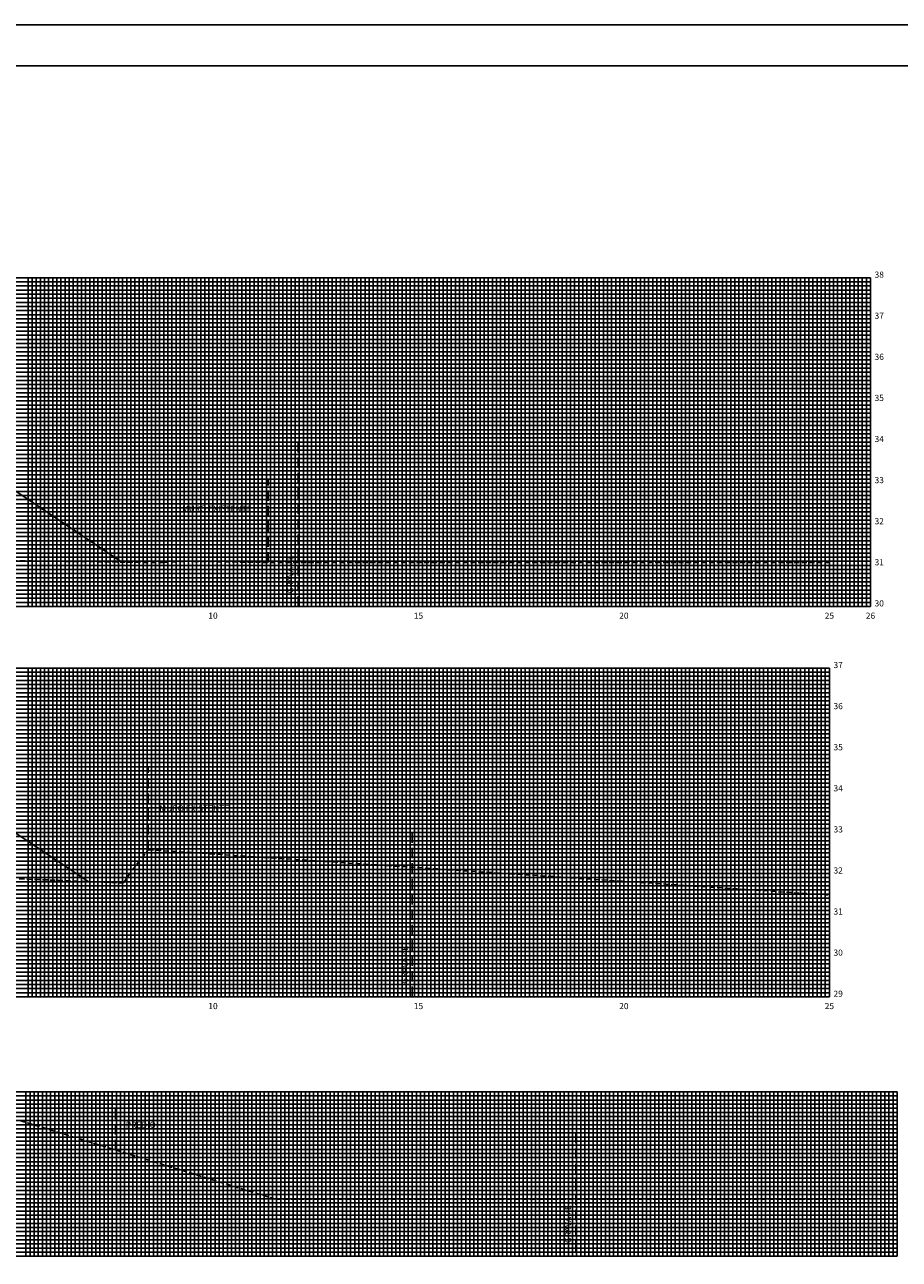
# Model space of a CAD drawing. Extents: x -187 to 662, y -90 to 1184.
# Drawn here: x 279 to 492, y 203 to 504 of the extents above; entities that cross this region are included whole.
import ezdxf
from ezdxf.enums import TextEntityAlignment as Align

# ---------------------------------------------------------------- set-up
doc = ezdxf.new("R2010")
doc.units = 0
doc.header["$LTSCALE"] = 10
doc.linetypes.add('HIDDEN', pattern=[0.375, 0.25, -0.125])
doc.linetypes.add('HIDDEN2', pattern=[0.1875, 0.125, -0.0625])
doc.layers.get('0').update_dxf_attribs({"linetype": 'CONTINUOUS'})
for name, color, linetype in [('FOLHA', 7, 'CONTINUOUS'), ('MALHA', 9, 'CONTINUOUS'), ('MALHAI', 10, 'CONTINUOUS'), ('MURO', 2, 'HIDDEN'), ('PRIMI', 151, 'HIDDEN2'), ('SEC', 3, 'CONTINUOUS'), ('TER', 4, 'CONTINUOUS')]:
    doc.layers.add(name, color=color, linetype=linetype)
doc.styles.add('MONO', font='monotxt.shx', dxfattribs={"height": 1.5})

# ---------------------------------------------------------------- blocks, each defined once
blk = doc.blocks.new('S_RB2')
at = {"layer": 'MALHA'}
for p, q in [((185, 221), (695, 221)), ((185, 220), (695, 220)), ((490, 142), (490, 222)), ((491, 142), (491, 222)), ((492, 142), (492, 222)), ((493, 142), (493, 222)), ((494, 142), (494, 222)), ((496, 142), (496, 222)), ((497, 142), (497, 222)), ((498, 142), (498, 222)), ((499, 142), (499, 222)), ((500, 142), (500, 222)), ((501, 142), (501, 222)), ((502, 142), (502, 222)), ((503, 142), (503, 222)), ((504, 142), (504, 222)), ((506, 142), (506, 222)), ((507, 142), (507, 222)), ((508, 142), (508, 222)), ((509, 142), (509, 222)), ((510, 142), (510, 222)), ((511, 142), (511, 222)), ((512, 142), (512, 222)), ((513, 142), (513, 222)), ((514, 142), (514, 222)), ((516, 142), (516, 222)), ((517, 142), (517, 222)), ((518, 142), (518, 222)), ((519, 142), (519, 222)), ((520, 142), (520, 222)), ((521, 142), (521, 222)), ((522, 142), (522, 222)), ((523, 142), (523, 222)), ((524, 142), (524, 222)), ((526, 142), (526, 222)), ((527, 142), (527, 222)), ((528, 142), (528, 222)), ((529, 142), (529, 222)), ((530, 142), (530, 222)), ((531, 142), (531, 222)), ((532, 142), (532, 222)), ((533, 142), (533, 222)), ((534, 142), (534, 222)), ((536, 142), (536, 222)), ((537, 142), (537, 222)), ((538, 142), (538, 222)), ((539, 142), (539, 222)), ((540, 142), (540, 222)), ((541, 142), (541, 222)), ((542, 142), (542, 222)), ((543, 142), (543, 222)), ((544, 142), (544, 222)), ((546, 142), (546, 222)), ((547, 142), (547, 222)), ((548, 142), (548, 222)), ((549, 142), (549, 222)), ((550, 142), (550, 222)), ((551, 142), (551, 222)), ((552, 142), (552, 222)), ((553, 142), (553, 222)), ((554, 142), (554, 222)), ((556, 142), (556, 222)), ((557, 142), (557, 222)), ((558, 142), (558, 222)), ((559, 142), (559, 222)), ((560, 142), (560, 222)), ((561, 142), (561, 222)), ((562, 142), (562, 222)), ((563, 142), (563, 222)), ((564, 142), (564, 222)), ((566, 142), (566, 222)), ((567, 142), (567, 222)), ((568, 142), (568, 222)), ((569, 142), (569, 222)), ((570, 142), (570, 222)), ((571, 142), (571, 222)), ((572, 142), (572, 222)), ((573, 142), (573, 222)), ((574, 142), (574, 222)), ((576, 142), (576, 222)), ((577, 142), (577, 222)), ((578, 142), (578, 222)), ((579, 142), (579, 222)), ((580, 142), (580, 222)), ((581, 142), (581, 222)), ((582, 142), (582, 222)), ((583, 142), (583, 222)), ((584, 142), (584, 222)), ((586, 142), (586, 222)), ((587, 142), (587, 222)), ((588, 142), (588, 222)), ((589, 142), (589, 222)), ((590, 142), (590, 222)), ((591, 142), (591, 222)), ((592, 142), (592, 222)), ((593, 142), (593, 222)), ((594, 142), (594, 222)), ((596, 142), (596, 222)), ((597, 142), (597, 222)), ((598, 142), (598, 222)), ((599, 142), (599, 222)), ((600, 142), (600, 222)), ((601, 142), (601, 222)), ((602, 142), (602, 222)), ((603, 142), (603, 222)), ((604, 142), (604, 222)), ((606, 142), (606, 222)), ((607, 142), (607, 222)), ((608, 142), (608, 222)), ((609, 142), (609, 222)), ((610, 142), (610, 222)), ((611, 142), (611, 222)), ((612, 142), (612, 222)), ((613, 142), (613, 222)), ((614, 142), (614, 222)), ((616, 142), (616, 222)), ((617, 142), (617, 222)), ((618, 142), (618, 222)), ((619, 142), (619, 222)), ((620, 142), (620, 222)), ((621, 142), (621, 222)), ((622, 142), (622, 222)), ((623, 142), (623, 222)), ((624, 142), (624, 222)), ((626, 142), (626, 222)), ((627, 142), (627, 222)), ((628, 142), (628, 222)), ((629, 142), (629, 222)), ((630, 142), (630, 222)), ((631, 142), (631, 222)), ((632, 142), (632, 222)), ((633, 142), (633, 222)), ((634, 142), (634, 222)), ((636, 142), (636, 222)), ((637, 142), (637, 222)), ((638, 142), (638, 222)), ((639, 142), (639, 222)), ((640, 142), (640, 222)), ((641, 142), (641, 222)), ((642, 142), (642, 222)), ((643, 142), (643, 222)), ((644, 142), (644, 222)), ((646, 142), (646, 222)), ((647, 142), (647, 222)), ((648, 142), (648, 222)), ((649, 142), (649, 222)), ((650, 142), (650, 222)), ((651, 142), (651, 222)), ((652, 142), (652, 222)), ((653, 142), (653, 222)), ((654, 142), (654, 222)), ((656, 142), (656, 222)), ((657, 142), (657, 222)), ((658, 142), (658, 222)), ((659, 142), (659, 222)), ((660, 142), (660, 222)), ((661, 142), (661, 222)), ((662, 142), (662, 222)), ((663, 142), (663, 222)), ((664, 142), (664, 222)), ((666, 142), (666, 222)), ((667, 142), (667, 222)), ((668, 142), (668, 222)), ((669, 142), (669, 222)), ((670, 142), (670, 222)), ((671, 142), (671, 222)), ((672, 142), (672, 222)), ((673, 142), (673, 222)), ((674, 142), (674, 222)), ((676, 142), (676, 222)), ((677, 142), (677, 222)), ((678, 142), (678, 222)), ((679, 142), (679, 222)), ((680, 142), (680, 222)), ((681, 142), (681, 222)), ((682, 142), (682, 222)), ((683, 142), (683, 222)), ((684, 142), (684, 222)), ((686, 142), (686, 222)), ((687, 142), (687, 222)), ((688, 142), (688, 222)), ((689, 142), (689, 222)), ((690, 142), (690, 222)), ((691, 142), (691, 222)), ((692, 142), (692, 222)), ((693, 142), (693, 222)), ((694, 142), (694, 222)), ((185, 219), (695, 219)), ((185, 218), (695, 218)), ((185, 217), (695, 217)), ((185, 216), (695, 216)), ((185, 215), (695, 215)), ((185, 214), (695, 214)), ((185, 213), (695, 213)), ((185, 211), (695, 211)), ((185, 210), (695, 210)), ((185, 209), (695, 209)), ((185, 208), (695, 208)), ((185, 207), (695, 207)), ((185, 206), (695, 206)), ((185, 205), (695, 205)), ((185, 204), (695, 204)), ((185, 203), (695, 203)), ((185, 201), (695, 201)), ((185, 200), (695, 200)), ((185, 199), (695, 199)), ((185, 198), (695, 198)), ((185, 197), (695, 197)), ((185, 196), (695, 196)), ((185, 195), (695, 195)), ((185, 194), (695, 194)), ((185, 193), (695, 193)), ((185, 191), (695, 191)), ((185, 190), (695, 190)), ((185, 189), (695, 189)), ((185, 188), (695, 188)), ((185, 187), (695, 187)), ((185, 186), (695, 186)), ((185, 185), (695, 185)), ((185, 184), (695, 184)), ((185, 183), (695, 183)), ((185, 181), (695, 181)), ((185, 180), (695, 180)), ((185, 179), (695, 179)), ((185, 178), (695, 178)), ((185, 177), (695, 177)), ((185, 176), (695, 176)), ((185, 175), (695, 175)), ((185, 174), (695, 174)), ((185, 173), (695, 173)), ((185, 171), (695, 171)), ((185, 170), (695, 170)), ((185, 169), (695, 169)), ((185, 168), (695, 168)), ((185, 167), (695, 167)), ((185, 166), (695, 166)), ((185, 165), (695, 165)), ((185, 164), (695, 164)), ((185, 163), (695, 163)), ((185, 161), (695, 161)), ((185, 160), (695, 160)), ((185, 159), (695, 159)), ((185, 158), (695, 158)), ((185, 157), (695, 157)), ((185, 156), (695, 156)), ((185, 155), (695, 155)), ((185, 154), (695, 154)), ((185, 153), (695, 153)), ((185, 151), (695, 151)), ((185, 150), (695, 150)), ((185, 149), (695, 149)), ((185, 148), (695, 148)), ((185, 147), (695, 147)), ((185, 146), (695, 146)), ((185, 145), (695, 145)), ((185, 144), (695, 144)), ((185, 143), (695, 143)), ((490, 47), (490, 127)), ((491, 47), (491, 127)), ((492, 47), (492, 127)), ((493, 47), (493, 127)), ((494, 47), (494, 127)), ((496, 47), (496, 127)), ((497, 47), (497, 127)), ((498, 47), (498, 127)), ((499, 47), (499, 127)), ((500, 47), (500, 127)), ((501, 47), (501, 127)), ((502, 47), (502, 127)), ((503, 47), (503, 127)), ((504, 47), (504, 127)), ((506, 47), (506, 127)), ((507, 47), (507, 127)), ((508, 47), (508, 127)), ((509, 47), (509, 127)), ((510, 47), (510, 127)), ((511, 47), (511, 127)), ((512, 47), (512, 127)), ((513, 47), (513, 127)), ((514, 47), (514, 127)), ((516, 47), (516, 127)), ((517, 47), (517, 127)), ((518, 47), (518, 127)), ((519, 47), (519, 127)), ((520, 47), (520, 127)), ((521, 47), (521, 127)), ((522, 47), (522, 127)), ((523, 47), (523, 127)), ((524, 47), (524, 127)), ((526, 47), (526, 127)), ((527, 47), (527, 127)), ((528, 47), (528, 127)), ((529, 47), (529, 127)), ((530, 47), (530, 127)), ((531, 47), (531, 127)), ((532, 47), (532, 127)), ((533, 47), (533, 127)), ((534, 47), (534, 127)), ((536, 47), (536, 127)), ((537, 47), (537, 127)), ((538, 47), (538, 127)), ((539, 47), (539, 127)), ((540, 47), (540, 127)), ((541, 47), (541, 127)), ((542, 47), (542, 127)), ((543, 47), (543, 127)), ((544, 47), (544, 127)), ((546, 47), (546, 127)), ((547, 47), (547, 127)), ((548, 47), (548, 127)), ((549, 47), (549, 127)), ((550, 47), (550, 127)), ((551, 47), (551, 127)), ((552, 47), (552, 127)), ((553, 47), (553, 127)), ((554, 47), (554, 127)), ((556, 47), (556, 127)), ((557, 47), (557, 127)), ((558, 47), (558, 127)), ((559, 47), (559, 127)), ((560, 47), (560, 127)), ((561, 47), (561, 127)), ((562, 47), (562, 127)), ((563, 47), (563, 127)), ((564, 47), (564, 127)), ((566, 47), (566, 127)), ((567, 47), (567, 127)), ((568, 47), (568, 127)), ((569, 47), (569, 127)), ((570, 47), (570, 127)), ((571, 47), (571, 127)), ((572, 47), (572, 127)), ((573, 47), (573, 127)), ((574, 47), (574, 127)), ((576, 47), (576, 127)), ((577, 47), (577, 127)), ((578, 47), (578, 127)), ((579, 47), (579, 127)), ((580, 47), (580, 127)), ((581, 47), (581, 127)), ((582, 47), (582, 127)), ((583, 47), (583, 127)), ((584, 47), (584, 127)), ((586, 47), (586, 127)), ((587, 47), (587, 127)), ((588, 47), (588, 127)), ((589, 47), (589, 127)), ((590, 47), (590, 127)), ((591, 47), (591, 127)), ((592, 47), (592, 127)), ((593, 47), (593, 127)), ((594, 47), (594, 127)), ((596, 47), (596, 127)), ((597, 47), (597, 127)), ((598, 47), (598, 127)), ((599, 47), (599, 127)), ((600, 47), (600, 127)), ((601, 47), (601, 127)), ((602, 47), (602, 127)), ((603, 47), (603, 127)), ((604, 47), (604, 127)), ((606, 47), (606, 127)), ((607, 47), (607, 127)), ((608, 47), (608, 127)), ((609, 47), (609, 127)), ((610, 47), (610, 127)), ((611, 47), (611, 127)), ((612, 47), (612, 127)), ((613, 47), (613, 127)), ((614, 47), (614, 127)), ((616, 47), (616, 127)), ((617, 47), (617, 127)), ((618, 47), (618, 127)), ((619, 47), (619, 127)), ((620, 47), (620, 127)), ((621, 47), (621, 127)), ((622, 47), (622, 127)), ((623, 47), (623, 127)), ((624, 47), (624, 127)), ((626, 47), (626, 127)), ((627, 47), (627, 127)), ((628, 47), (628, 127)), ((629, 47), (629, 127)), ((630, 47), (630, 127)), ((631, 47), (631, 127)), ((632, 47), (632, 127)), ((633, 47), (633, 127)), ((634, 47), (634, 127)), ((636, 47), (636, 127)), ((637, 47), (637, 127)), ((638, 47), (638, 127)), ((639, 47), (639, 127)), ((640, 47), (640, 127)), ((641, 47), (641, 127)), ((642, 47), (642, 127)), ((643, 47), (643, 127)), ((644, 47), (644, 127)), ((646, 47), (646, 127)), ((647, 47), (647, 127)), ((648, 47), (648, 127)), ((649, 47), (649, 127)), ((650, 47), (650, 127)), ((651, 47), (651, 127)), ((652, 47), (652, 127)), ((653, 47), (653, 127)), ((654, 47), (654, 127)), ((656, 47), (656, 127)), ((657, 47), (657, 127)), ((658, 47), (658, 127)), ((659, 47), (659, 127)), ((660, 47), (660, 127)), ((661, 47), (661, 127)), ((662, 47), (662, 127)), ((663, 47), (663, 127)), ((664, 47), (664, 127)), ((666, 47), (666, 127)), ((667, 47), (667, 127)), ((668, 47), (668, 127)), ((669, 47), (669, 127)), ((670, 47), (670, 127)), ((671, 47), (671, 127)), ((672, 47), (672, 127)), ((673, 47), (673, 127)), ((674, 47), (674, 127)), ((676, 47), (676, 127)), ((677, 47), (677, 127)), ((678, 47), (678, 127)), ((679, 47), (679, 127)), ((680, 47), (680, 127)), ((681, 47), (681, 127)), ((682, 47), (682, 127)), ((683, 47), (683, 127)), ((684, 47), (684, 127)), ((185, 126), (685, 126)), ((185, 125), (685, 125)), ((185, 124), (685, 124)), ((185, 123), (685, 123)), ((185, 122), (685, 122)), ((185, 121), (685, 121)), ((185, 120), (685, 120)), ((185, 119), (685, 119)), ((185, 118), (685, 118)), ((185, 116), (685, 116)), ((185, 115), (685, 115)), ((185, 114), (685, 114)), ((185, 113), (685, 113)), ((185, 112), (685, 112)), ((185, 111), (685, 111)), ((185, 110), (685, 110)), ((185, 109), (685, 109)), ((185, 108), (685, 108)), ((185, 106), (685, 106)), ((185, 105), (685, 105)), ((185, 104), (685, 104)), ((185, 103), (685, 103)), ((185, 102), (685, 102)), ((185, 101), (685, 101)), ((185, 100), (685, 100)), ((185, 99), (685, 99)), ((185, 98), (685, 98)), ((185, 96), (685, 96)), ((185, 95), (685, 95)), ((185, 94), (685, 94)), ((185, 93), (685, 93)), ((185, 92), (685, 92)), ((185, 91), (685, 91)), ((185, 90), (685, 90)), ((185, 89), (685, 89)), ((185, 88), (685, 88)), ((185, 86), (685, 86)), ((185, 85), (685, 85)), ((185, 84), (685, 84)), ((185, 83), (685, 83)), ((185, 82), (685, 82)), ((185, 81), (685, 81)), ((185, 80), (685, 80)), ((185, 79), (685, 79)), ((185, 78), (685, 78)), ((185, 76), (685, 76)), ((185, 75), (685, 75)), ((185, 74), (685, 74)), ((185, 73), (685, 73)), ((185, 72), (685, 72)), ((185, 71), (685, 71)), ((185, 70), (685, 70)), ((185, 69), (685, 69)), ((185, 68), (685, 68)), ((185, 66), (685, 66)), ((185, 65), (685, 65)), ((185, 64), (685, 64)), ((185, 63), (685, 63)), ((185, 62), (685, 62)), ((185, 61), (685, 61)), ((185, 60), (685, 60)), ((185, 59), (685, 59)), ((185, 58), (685, 58)), ((185, 56), (685, 56)), ((185, 55), (685, 55)), ((185, 54), (685, 54)), ((185, 53), (685, 53)), ((185, 52), (685, 52)), ((185, 51), (685, 51)), ((185, 50), (685, 50)), ((185, 49), (685, 49)), ((185, 48), (685, 48))]:
    blk.add_line(p, q, dxfattribs=at)
at = {"layer": 'MALHAI'}
for p, q in [((185, 222), (695, 222)), ((495, 142), (495, 222)), ((505, 142), (505, 222)), ((515, 142), (515, 222)), ((525, 142), (525, 222)), ((535, 142), (535, 222)), ((545, 142), (545, 222)), ((555, 142), (555, 222)), ((565, 142), (565, 222)), ((575, 142), (575, 222)), ((585, 142), (585, 222)), ((595, 142), (595, 222)), ((605, 142), (605, 222)), ((615, 142), (615, 222)), ((625, 142), (625, 222)), ((635, 142), (635, 222)), ((645, 142), (645, 222)), ((655, 142), (655, 222)), ((665, 142), (665, 222)), ((675, 142), (675, 222)), ((685, 142), (685, 222)), ((695, 142), (695, 222)), ((185, 212), (695, 212)), ((185, 202), (695, 202)), ((185, 192), (695, 192)), ((185, 182), (695, 182)), ((185, 172), (695, 172)), ((185, 162), (695, 162)), ((185, 152), (695, 152)), ((185, 142), (695, 142)), ((185, 127), (685, 127)), ((495, 47), (495, 127)), ((505, 47), (505, 127)), ((515, 47), (515, 127)), ((525, 47), (525, 127)), ((535, 47), (535, 127)), ((545, 47), (545, 127)), ((555, 47), (555, 127)), ((565, 47), (565, 127)), ((575, 47), (575, 127)), ((585, 47), (585, 127)), ((595, 47), (595, 127)), ((605, 47), (605, 127)), ((615, 47), (615, 127)), ((625, 47), (625, 127)), ((635, 47), (635, 127)), ((645, 47), (645, 127)), ((655, 47), (655, 127)), ((665, 47), (665, 127)), ((675, 47), (675, 127)), ((685, 47), (685, 127)), ((185, 117), (685, 117)), ((185, 107), (685, 107)), ((185, 97), (685, 97)), ((185, 87), (685, 87)), ((185, 77), (685, 77)), ((185, 67), (685, 67)), ((185, 57), (685, 57)), ((185, 47), (685, 47))]:
    blk.add_line(p, q, dxfattribs=at)
at = {"layer": 'PRIMI'}
for p, q in [((456.13, 153.52), (522.93, 152.67)), ((522.93, 152.67), (528.43, 152.99)), ((528.43, 152.99), (547.02, 152.72)), ((547.02, 152.72), (685, 152.72)), ((515.35, 77.8), (519.25, 82.8)), ((519.25, 82.8), (684.63, 71.79)), ((487.85, 75.71), (513.25, 74.73)), ((513.25, 74.73), (515.35, 77.8))]:
    blk.add_line(p, q, dxfattribs=at)
at = {"layer": 'TER'}
for p, q in [((464.99, 184.7), (512.84, 152.8)), ((464.99, 101.51), (504.66, 75.06))]:
    blk.add_line(p, q, dxfattribs=at)
at = {"layer": 'SEC', "style": 'MONO'}
for s, p in [('38', (696, 222)), ('37', (696, 212)), ('36', (696, 202)), ('35', (696, 192)), ('34', (696, 182)), ('33', (696, 172)), ('32', (696, 162)), ('31', (696, 152)), ('30', (696, 142)), ('37', (686, 127)), ('36', (686, 117)), ('35', (686, 107)), ('34', (686, 97)), ('33', (686, 87)), ('32', (686, 77)), ('31', (686, 67)), ('30', (686, 57)), ('29', (686, 47))]:
    blk.add_text(s, height=1.5, dxfattribs=at).set_placement(p)
for s, p in [('10', (535, 139)), ('15', (585, 139)), ('20', (635, 139)), ('25', (685, 139)), ('26', (695, 139)), ('10', (535, 44)), ('15', (585, 44)), ('20', (635, 44)), ('25', (685, 44))]:
    blk.add_text(s, height=1.5, dxfattribs=at).set_placement(p, align=Align.CENTER)

msp = doc.modelspace()

# ---------------------------------------------------------------- linework, layer by layer
msp.add_lwpolyline([(661.77, 503.7), (-178.23, 503.7), (-178.23, -90.3), (661.77, -90.3)], close=True)
at = {"layer": 'FOLHA', "color": 6}
msp.add_lwpolyline([(651.77, 493.7), (-153.23, 493.7), (-153.23, -80.3), (651.77, -80.3)], close=True, dxfattribs=at)
at = {"layer": 'MALHA'}
for p, q in [((278.99, 203.99), (278.99, 243.99)), ((279.99, 203.99), (279.99, 243.99)), ((281.99, 203.99), (281.99, 243.99)), ((282.99, 203.99), (282.99, 243.99)), ((283.99, 203.99), (283.99, 243.99)), ((284.99, 203.99), (284.99, 243.99)), ((285.99, 203.99), (285.99, 243.99)), ((286.99, 203.99), (286.99, 243.99)), ((287.99, 203.99), (287.99, 243.99)), ((288.99, 203.99), (288.99, 243.99)), ((289.99, 203.99), (289.99, 243.99)), ((291.99, 203.99), (291.99, 243.99)), ((292.99, 203.99), (292.99, 243.99)), ((293.99, 203.99), (293.99, 243.99)), ((294.99, 203.99), (294.99, 243.99)), ((295.99, 203.99), (295.99, 243.99)), ((296.99, 203.99), (296.99, 243.99)), ((297.99, 203.99), (297.99, 243.99)), ((298.99, 203.99), (298.99, 243.99)), ((299.99, 203.99), (299.99, 243.99)), ((301.99, 203.99), (301.99, 243.99)), ((302.99, 203.99), (302.99, 243.99)), ((303.99, 203.99), (303.99, 243.99)), ((304.99, 203.99), (304.99, 243.99)), ((305.99, 203.99), (305.99, 243.99)), ((306.99, 203.99), (306.99, 243.99)), ((307.99, 203.99), (307.99, 243.99)), ((308.99, 203.99), (308.99, 243.99)), ((309.99, 203.99), (309.99, 243.99)), ((311.99, 203.99), (311.99, 243.99)), ((312.99, 203.99), (312.99, 243.99)), ((313.99, 203.99), (313.99, 243.99)), ((314.99, 203.99), (314.99, 243.99)), ((315.99, 203.99), (315.99, 243.99)), ((316.99, 203.99), (316.99, 243.99)), ((317.99, 203.99), (317.99, 243.99)), ((318.99, 203.99), (318.99, 243.99)), ((319.99, 203.99), (319.99, 243.99)), ((321.99, 203.99), (321.99, 243.99)), ((322.99, 203.99), (322.99, 243.99)), ((323.99, 203.99), (323.99, 243.99)), ((324.99, 203.99), (324.99, 243.99)), ((325.99, 203.99), (325.99, 243.99)), ((326.99, 203.99), (326.99, 243.99)), ((327.99, 203.99), (327.99, 243.99)), ((328.99, 203.99), (328.99, 243.99)), ((329.99, 203.99), (329.99, 243.99)), ((331.99, 203.99), (331.99, 243.99)), ((332.99, 203.99), (332.99, 243.99)), ((333.99, 203.99), (333.99, 243.99)), ((334.99, 203.99), (334.99, 243.99)), ((335.99, 203.99), (335.99, 243.99)), ((336.99, 203.99), (336.99, 243.99)), ((337.99, 203.99), (337.99, 243.99)), ((338.99, 203.99), (338.99, 243.99)), ((339.99, 203.99), (339.99, 243.99)), ((341.99, 203.99), (341.99, 243.99)), ((342.99, 203.99), (342.99, 243.99)), ((343.99, 203.99), (343.99, 243.99)), ((344.99, 203.99), (344.99, 243.99)), ((345.99, 203.99), (345.99, 243.99)), ((346.99, 203.99), (346.99, 243.99)), ((347.99, 203.99), (347.99, 243.99)), ((348.99, 203.99), (348.99, 243.99)), ((349.99, 203.99), (349.99, 243.99)), ((351.99, 203.99), (351.99, 243.99)), ((352.99, 203.99), (352.99, 243.99)), ((353.99, 203.99), (353.99, 243.99)), ((354.99, 203.99), (354.99, 243.99)), ((355.99, 203.99), (355.99, 243.99)), ((356.99, 203.99), (356.99, 243.99)), ((357.99, 203.99), (357.99, 243.99)), ((358.99, 203.99), (358.99, 243.99)), ((359.99, 203.99), (359.99, 243.99)), ((361.99, 203.99), (361.99, 243.99)), ((362.99, 203.99), (362.99, 243.99)), ((363.99, 203.99), (363.99, 243.99)), ((364.99, 203.99), (364.99, 243.99)), ((365.99, 203.99), (365.99, 243.99)), ((366.99, 203.99), (366.99, 243.99)), ((367.99, 203.99), (367.99, 243.99)), ((368.99, 203.99), (368.99, 243.99)), ((369.99, 203.99), (369.99, 243.99)), ((371.99, 203.99), (371.99, 243.99)), ((372.99, 203.99), (372.99, 243.99)), ((373.99, 203.99), (373.99, 243.99)), ((374.99, 203.99), (374.99, 243.99)), ((375.99, 203.99), (375.99, 243.99)), ((376.99, 203.99), (376.99, 243.99)), ((377.99, 203.99), (377.99, 243.99)), ((378.99, 203.99), (378.99, 243.99)), ((379.99, 203.99), (379.99, 243.99)), ((381.99, 203.99), (381.99, 243.99)), ((382.99, 203.99), (382.99, 243.99)), ((383.99, 203.99), (383.99, 243.99)), ((384.99, 203.99), (384.99, 243.99)), ((385.99, 203.99), (385.99, 243.99)), ((386.99, 203.99), (386.99, 243.99)), ((387.99, 203.99), (387.99, 243.99)), ((388.99, 203.99), (388.99, 243.99)), ((389.99, 203.99), (389.99, 243.99)), ((391.99, 203.99), (391.99, 243.99)), ((392.99, 203.99), (392.99, 243.99)), ((393.99, 203.99), (393.99, 243.99)), ((394.99, 203.99), (394.99, 243.99)), ((395.99, 203.99), (395.99, 243.99)), ((396.99, 203.99), (396.99, 243.99)), ((397.99, 203.99), (397.99, 243.99)), ((398.99, 203.99), (398.99, 243.99)), ((399.99, 203.99), (399.99, 243.99)), ((401.99, 203.99), (401.99, 243.99)), ((402.99, 203.99), (402.99, 243.99)), ((403.99, 203.99), (403.99, 243.99)), ((404.99, 203.99), (404.99, 243.99)), ((405.99, 203.99), (405.99, 243.99)), ((406.99, 203.99), (406.99, 243.99)), ((407.99, 203.99), (407.99, 243.99)), ((408.99, 203.99), (408.99, 243.99)), ((409.99, 203.99), (409.99, 243.99)), ((411.99, 203.99), (411.99, 243.99)), ((412.99, 203.99), (412.99, 243.99)), ((413.99, 203.99), (413.99, 243.99)), ((414.99, 203.99), (414.99, 243.99)), ((415.99, 203.99), (415.99, 243.99)), ((416.99, 203.99), (416.99, 243.99)), ((417.99, 203.99), (417.99, 243.99)), ((418.99, 203.99), (418.99, 243.99)), ((419.99, 203.99), (419.99, 243.99)), ((421.99, 203.99), (421.99, 243.99)), ((422.99, 203.99), (422.99, 243.99)), ((423.99, 203.99), (423.99, 243.99)), ((424.99, 203.99), (424.99, 243.99)), ((425.99, 203.99), (425.99, 243.99)), ((426.99, 203.99), (426.99, 243.99)), ((427.99, 203.99), (427.99, 243.99)), ((428.99, 203.99), (428.99, 243.99)), ((429.99, 203.99), (429.99, 243.99)), ((431.99, 203.99), (431.99, 243.99)), ((432.99, 203.99), (432.99, 243.99)), ((433.99, 203.99), (433.99, 243.99)), ((434.99, 203.99), (434.99, 243.99)), ((435.99, 203.99), (435.99, 243.99)), ((436.99, 203.99), (436.99, 243.99)), ((437.99, 203.99), (437.99, 243.99)), ((438.99, 203.99), (438.99, 243.99)), ((439.99, 203.99), (439.99, 243.99)), ((441.99, 203.99), (441.99, 243.99)), ((442.99, 203.99), (442.99, 243.99)), ((443.99, 203.99), (443.99, 243.99)), ((444.99, 203.99), (444.99, 243.99)), ((445.99, 203.99), (445.99, 243.99)), ((446.99, 203.99), (446.99, 243.99)), ((447.99, 203.99), (447.99, 243.99)), ((448.99, 203.99), (448.99, 243.99)), ((449.99, 203.99), (449.99, 243.99)), ((451.99, 203.99), (451.99, 243.99)), ((452.99, 203.99), (452.99, 243.99)), ((453.99, 203.99), (453.99, 243.99)), ((454.99, 203.99), (454.99, 243.99)), ((455.99, 203.99), (455.99, 243.99)), ((456.99, 203.99), (456.99, 243.99)), ((457.99, 203.99), (457.99, 243.99)), ((458.99, 203.99), (458.99, 243.99)), ((459.99, 203.99), (459.99, 243.99)), ((461.99, 203.99), (461.99, 243.99)), ((462.99, 203.99), (462.99, 243.99)), ((463.99, 203.99), (463.99, 243.99)), ((464.99, 203.99), (464.99, 243.99)), ((465.99, 203.99), (465.99, 243.99)), ((466.99, 203.99), (466.99, 243.99)), ((467.99, 203.99), (467.99, 243.99)), ((468.99, 203.99), (468.99, 243.99)), ((469.99, 203.99), (469.99, 243.99)), ((471.99, 203.99), (471.99, 243.99)), ((472.99, 203.99), (472.99, 243.99)), ((473.99, 203.99), (473.99, 243.99)), ((474.99, 203.99), (474.99, 243.99)), ((475.99, 203.99), (475.99, 243.99)), ((476.99, 203.99), (476.99, 243.99)), ((477.99, 203.99), (477.99, 243.99)), ((478.99, 203.99), (478.99, 243.99)), ((479.99, 203.99), (479.99, 243.99)), ((481.99, 203.99), (481.99, 243.99)), ((482.99, 203.99), (482.99, 243.99)), ((483.99, 203.99), (483.99, 243.99)), ((484.99, 203.99), (484.99, 243.99)), ((485.99, 203.99), (485.99, 243.99)), ((486.99, 203.99), (486.99, 243.99)), ((487.99, 203.99), (487.99, 243.99)), ((488.99, 203.99), (488.99, 243.99)), ((489.99, 203.99), (489.99, 243.99)), ((-29.01, 242.99), (490.99, 242.99)), ((-29.01, 241.99), (490.99, 241.99)), ((-29.01, 240.99), (490.99, 240.99)), ((-29.01, 239.99), (490.99, 239.99)), ((-29.01, 238.99), (490.99, 238.99)), ((-29.01, 237.99), (490.99, 237.99)), ((-29.01, 236.99), (490.99, 236.99)), ((-29.01, 235.99), (490.99, 235.99)), ((-29.01, 234.99), (490.99, 234.99)), ((-29.01, 232.99), (490.99, 232.99)), ((-29.01, 231.99), (490.99, 231.99)), ((-29.01, 230.99), (490.99, 230.99)), ((-29.01, 229.99), (490.99, 229.99)), ((-29.01, 228.99), (490.99, 228.99)), ((-29.01, 227.99), (490.99, 227.99)), ((-29.01, 226.99), (490.99, 226.99)), ((-29.01, 225.99), (490.99, 225.99)), ((-29.01, 224.99), (490.99, 224.99)), ((-29.01, 222.99), (490.99, 222.99)), ((-29.01, 221.99), (490.99, 221.99)), ((-29.01, 220.99), (490.99, 220.99)), ((-29.01, 219.99), (490.99, 219.99)), ((-29.01, 218.99), (490.99, 218.99)), ((-29.01, 217.99), (490.99, 217.99)), ((-29.01, 216.99), (490.99, 216.99)), ((-29.01, 215.99), (490.99, 215.99)), ((-29.01, 214.99), (490.99, 214.99)), ((-29.01, 212.99), (490.99, 212.99)), ((-29.01, 211.99), (490.99, 211.99)), ((-29.01, 210.99), (490.99, 210.99)), ((-29.01, 209.99), (490.99, 209.99)), ((-29.01, 208.99), (490.99, 208.99)), ((-29.01, 207.99), (490.99, 207.99)), ((-29.01, 206.99), (490.99, 206.99)), ((-29.01, 205.99), (490.99, 205.99)), ((-29.01, 204.99), (490.99, 204.99))]:
    msp.add_line(p, q, dxfattribs=at)
at = {"layer": 'MALHAI'}
for p, q in [((-29.01, 243.99), (490.99, 243.99)), ((280.99, 203.99), (280.99, 243.99)), ((290.99, 203.99), (290.99, 243.99)), ((300.99, 203.99), (300.99, 243.99)), ((310.99, 203.99), (310.99, 243.99)), ((320.99, 203.99), (320.99, 243.99)), ((330.99, 203.99), (330.99, 243.99)), ((340.99, 203.99), (340.99, 243.99)), ((350.99, 203.99), (350.99, 243.99)), ((360.99, 203.99), (360.99, 243.99)), ((370.99, 203.99), (370.99, 243.99)), ((380.99, 203.99), (380.99, 243.99)), ((390.99, 203.99), (390.99, 243.99)), ((400.99, 203.99), (400.99, 243.99)), ((410.99, 203.99), (410.99, 243.99)), ((420.99, 203.99), (420.99, 243.99)), ((430.99, 203.99), (430.99, 243.99)), ((440.99, 203.99), (440.99, 243.99)), ((450.99, 203.99), (450.99, 243.99)), ((460.99, 203.99), (460.99, 243.99)), ((470.99, 203.99), (470.99, 243.99)), ((480.99, 203.99), (480.99, 243.99)), ((490.99, 203.99), (490.99, 243.99)), ((-29.01, 233.99), (490.99, 233.99)), ((-29.01, 223.99), (490.99, 223.99)), ((-29.01, 213.99), (490.99, 213.99)), ((-29.01, 203.99), (490.99, 203.99))]:
    msp.add_line(p, q, dxfattribs=at)
at = {"layer": 'MURO'}
for p, q in [((345.2, 402.12), (345.2, 362.12)), ((337.9, 372.84), (337.9, 392.84)), ((308.7, 302.85), (308.7, 322.85)), ((373, 307.12), (373, 267.12)), ((300.79, 229.85), (300.79, 240.55)), ((412.79, 233.99), (412.79, 203.99))]:
    msp.add_line(p, q, dxfattribs=at)
at = {"layer": 'PRIMI'}
for p, q in [((277.49, 237.02), (339.76, 217.85)), ((339.76, 217.85), (480.99, 217.85))]:
    msp.add_line(p, q, dxfattribs=at)

# ---------------------------------------------------------------- block references
msp.add_blockref('S_RB2', (-210.5, 220.12))

# ---------------------------------------------------------------- texts
at = {"layer": 'SEC', "style": 'MONO'}
for s, p in [('MURO EXISTENTE', (325.43, 385.18)), ('MURO EXISTENTE', (319.94, 312.24)), ('PRÉDIO', (306.92, 235.23))]:
    msp.add_text(s, height=1.5, dxfattribs=at).set_placement(p, align=Align.CENTER)
for p in [(344.05, 369.93), (371.85, 274.93), (411.64, 211.8)]:
    msp.add_text('GRAVAME', height=1.5, rotation=90, dxfattribs=at).set_placement(p, align=Align.CENTER)

doc.saveas('drawing.dxf')
